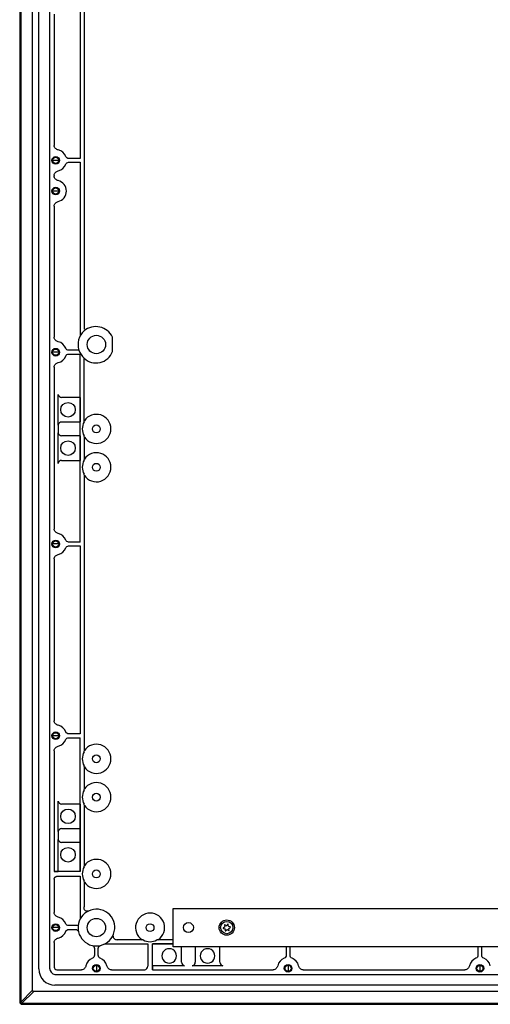
# Model space of a CAD drawing. Extents: x 182 to 4293, y 323 to 3455.
# Drawn here: x 3320 to 3626, y 2226 to 2868 of the extents above; entities that cross this region are included whole.
import ezdxf

# ---------------------------------------------------------------- set-up
doc = ezdxf.new("R2010")
doc.units = 0
doc.header["$MEASUREMENT"] = 0
doc.layers.add('1', color=7, linetype='CONTINUOUS')
doc.layers.add('2', color=7, linetype='CONTINUOUS')

msp = doc.modelspace()

# ---------------------------------------------------------------- linework, layer by layer
at = {"layer": '1', "color": 7, "linetype": 'Continuous'}
for p, q in [((3320.22, 2227.34), (3319.57, 2227.34)), ((3320.22, 2227.34), (3321.07, 2226.49)), ((3321.07, 2226.49), (3321.07, 2225.84))]:
    msp.add_line(p, q, dxfattribs=at)
for centre, radius in [((3343.07, 2775.86), 2.5), ((3343.07, 2775.86), 2.02), ((3343.07, 2755.86), 2.5), ((3343.07, 2755.86), 2.02), ((3343.07, 2650.86), 2.5), ((3343.07, 2650.86), 2.02), ((3343.07, 2525.86), 2.5), ((3343.07, 2525.86), 2.02), ((3343.07, 2400.86), 2.5), ((3343.07, 2400.86), 2.02), ((3343.07, 2275.86), 2.5), ((3429.56, 2275.87), 3.25), ((3454.57, 2275.83), 4.98), ((3343.07, 2275.86), 2.02), ((3369.57, 2249.36), 2.5), ((3369.57, 2249.36), 2.02), ((3494.57, 2249.36), 2.5), ((3494.57, 2249.36), 2.02), ((3619.57, 2249.36), 2.5), ((3619.57, 2249.36), 2.02)]:
    msp.add_circle(centre, radius, dxfattribs=at)
for centre, radius, start, end in [((3369.21, 2655.4), 12.1, 26.06368, 129.19694), ((3369.4, 2655.25), 11.42, 226.68356, 339.39876), ((3346.92, 2623.64), 2.28, 188.15926, 270), ((3346.97, 2603.01), 2.34, 90, 170.48317), ((3346.92, 2598.64), 2.28, 188.15926, 270), ((3346.92, 2578.08), 2.28, 90, 171.83784), ((3346.92, 2358.61), 2.28, 188.161, 270), ((3346.92, 2338.05), 2.28, 90, 171.839), ((3346.92, 2333.61), 2.28, 188.161, 270), ((3369.57, 2275.85), 11.97, 283.4131, 115.51721), ((3369.47, 2275.77), 11.87, 193.2925, 256.92018), ((3383.06, 2270.63), 2.7, 179.76113, 270), ((3427.35, 2253.2), 2.28, 180, 261.84101), ((3431.78, 2253.2), 2.28, 278.1587, 0), ((3452.35, 2253.2), 2.28, 180, 261.84101), ((3342.56, 2248.86), 10.53, 180.00027, 270), ((3343.14, 2249.36), 4.07, 180, 261.87012), ((3343.8, 2250.09), 1.73, 180, 270.00033), ((3400.75, 2250.65), 2.31, 278.20434, 0), ((3321.07, 2227.34), 1.5, 180.00573, 270)]:
    msp.add_arc(centre, radius, start, end, dxfattribs=at)
at = {"layer": '2', "color": 7, "linetype": 'Continuous'}
for p, q in [((3319.57, 3429.33), (3319.57, 2227.34)), ((3320.22, 3429.34), (3320.22, 2227.34)), ((3327.88, 2235.02), (3327.88, 3421.7)), ((3332.03, 2248.86), (3332.03, 3407.86)), ((3339.07, 3407.36), (3339.07, 2249.36)), ((3361.72, 2665.85), (3361.72, 2940.5)), ((3359.07, 2879.61), (3359.07, 2777.11)), ((3342.07, 2871.11), (3342.07, 2785.61)), ((3345.09, 2775.86), (3341.04, 2775.86)), ((3359.07, 2777.11), (3351.46, 2777.11)), ((3351.46, 2774.61), (3359.07, 2774.61)), ((3359.07, 2774.61), (3359.07, 2661.63)), ((3342.07, 2766.11), (3342.07, 2765.61)), ((3345.09, 2755.86), (3341.04, 2755.86)), ((3342.07, 2746.11), (3342.07, 2660.61)), ((3380.08, 2651.23), (3380.08, 2660.72)), ((3345.09, 2650.86), (3341.04, 2650.86)), ((3358.19, 2652.11), (3351.46, 2652.11)), ((3351.46, 2649.61), (3359.07, 2649.61)), ((3359.07, 2527.11), (3359.07, 2649.61)), ((3361.57, 2605.39), (3361.57, 2646.94)), ((3342.07, 2641.11), (3342.07, 2535.61)), ((3344.66, 2603.4), (3344.66, 2623.32)), ((3358.99, 2621.36), (3346.92, 2621.36)), ((3358.99, 2621.36), (3358.99, 2605.36)), ((3344.66, 2603.4), (3344.66, 2598.32)), ((3346.92, 2605.36), (3358.99, 2605.36)), ((3346.92, 2605.36), (3346.97, 2605.35)), ((3344.66, 2578.4), (3344.66, 2598.32)), ((3358.99, 2596.36), (3346.92, 2596.36)), ((3346.97, 2596.36), (3346.92, 2596.36)), ((3358.99, 2596.36), (3358.99, 2580.36)), ((3361.72, 2581.19), (3361.72, 2595.53)), ((3346.92, 2580.36), (3358.99, 2580.36)), ((3346.92, 2580.36), (3346.97, 2580.35)), ((3358.99, 2580.36), (3358.92, 2580.18)), ((3358.99, 2580.36), (3358.92, 2580.18)), ((3361.72, 2391.16), (3361.72, 2570.5)), ((3345.09, 2525.86), (3341.04, 2525.86)), ((3359.07, 2527.11), (3351.46, 2527.11)), ((3351.46, 2524.61), (3359.07, 2524.61)), ((3359.07, 2524.61), (3359.07, 2402.11)), ((3342.07, 2516.11), (3342.07, 2410.61)), ((3345.09, 2400.86), (3341.04, 2400.86)), ((3359.07, 2402.11), (3351.46, 2402.11)), ((3351.46, 2399.61), (3359.07, 2399.61)), ((3359.07, 2312.36), (3359.07, 2399.61)), ((3342.07, 2391.11), (3342.07, 2312.36)), ((3361.72, 2366.18), (3361.72, 2380.51)), ((3344.66, 2338.37), (3344.66, 2358.29)), ((3358.99, 2356.33), (3346.92, 2356.33)), ((3358.99, 2356.35), (3358.99, 2340.35)), ((3358.99, 2356.33), (3358.99, 2340.33)), ((3361.72, 2316.16), (3361.72, 2355.5)), ((3344.66, 2338.37), (3344.66, 2333.29)), ((3346.92, 2340.33), (3358.99, 2340.33)), ((3346.92, 2340.33), (3346.97, 2340.32)), ((3358.99, 2340.35), (3358.92, 2340.16)), ((3358.92, 2340.16), (3358.92, 2331.51)), ((3344.66, 2312.41), (3344.66, 2333.29)), ((3358.99, 2331.33), (3346.92, 2331.33)), ((3346.97, 2331.33), (3346.92, 2331.33)), ((3358.92, 2331.51), (3358.99, 2331.35)), ((3358.99, 2331.33), (3358.99, 2312.41)), ((3342.07, 2312.36), (3344.66, 2312.42)), ((3359.07, 2312.36), (3342.07, 2312.36)), ((3358.99, 2312.41), (3344.66, 2312.41)), ((3358.99, 2312.41), (3359.07, 2312.33)), ((3342.07, 2307.38), (3342.07, 2285.61)), ((3344.36, 2309.36), (3359.07, 2309.36)), ((3359.07, 2309.36), (3359.07, 2281.63)), ((3361.72, 2289.35), (3361.72, 2305.5)), ((3419.57, 2263.38), (3419.57, 2288.38)), ((3419.57, 2288.38), (3929.57, 2288.38)), ((3345.09, 2275.86), (3341.04, 2275.86)), ((3357.65, 2277.11), (3351.46, 2277.11)), ((3351.46, 2274.61), (3355.96, 2274.61)), ((3453.13, 2276.11), (3452.32, 2275.64)), ((3452.37, 2275.32), (3453.27, 2275.11)), ((3453.06, 2277.49), (3453.32, 2276.6)), ((3454.11, 2277.22), (3453.31, 2277.69)), ((3453.6, 2274.69), (3453.6, 2273.77)), ((3453.9, 2273.65), (3454.54, 2274.32)), ((3455.27, 2277.97), (3454.64, 2277.3)), ((3455.06, 2274.4), (3455.87, 2273.93)), ((3455.57, 2276.93), (3455.57, 2277.86)), ((3456.12, 2274.14), (3455.84, 2275.08)), ((3456.8, 2276.3), (3455.9, 2276.51)), ((3456.05, 2275.52), (3456.85, 2275.98)), ((3342.07, 2266.11), (3342.07, 2250.09)), ((3375.74, 2265.31), (3403.07, 2265.31)), ((3399.31, 2267.93), (3383.06, 2267.93)), ((3403.07, 2265.31), (3403.07, 2250.65)), ((3419.57, 2265.31), (3406.07, 2265.31)), ((3406.07, 2265.31), (3406.14, 2265.22)), ((3406.07, 2248.36), (3406.07, 2265.31)), ((3419.57, 2267.93), (3409.82, 2267.93)), ((3419.57, 2267.93), (3409.83, 2267.93)), ((3368.32, 2262.26), (3368.32, 2257.76)), ((3370.82, 2257.76), (3370.82, 2262.26)), ((3406.14, 2265.22), (3419.57, 2265.22)), ((3406.14, 2250.94), (3406.14, 2265.22)), ((3887.1, 2263.38), (3419.57, 2263.38)), ((3425.07, 2253.2), (3425.07, 2263.38)), ((3434.07, 2263.38), (3434.07, 2253.2)), ((3450.07, 2253.2), (3450.07, 2263.38)), ((3493.32, 2263.38), (3493.32, 2257.76)), ((3495.82, 2257.76), (3495.82, 2263.38)), ((3618.32, 2263.38), (3618.32, 2257.76)), ((3620.82, 2257.76), (3620.82, 2263.38)), ((3343.8, 2248.36), (3359.82, 2248.36)), ((3369.57, 2251.39), (3369.57, 2247.34)), ((3379.32, 2248.36), (3401.08, 2248.36)), ((3406.14, 2250.94), (3406.07, 2248.36)), ((3406.07, 2248.36), (3484.82, 2248.36)), ((3427.02, 2250.94), (3406.14, 2250.94)), ((3452.02, 2250.94), (3432.11, 2250.94)), ((3494.57, 2251.39), (3494.57, 2247.34)), ((3504.32, 2248.36), (3609.82, 2248.36)), ((3619.57, 2251.39), (3619.57, 2247.34)), ((3342.56, 2245.33), (3952.07, 2245.33)), ((3320.22, 2227.34), (3327.88, 2235.02)), ((3328.72, 2234.17), (3321.07, 2226.49)), ((3952.07, 2234.17), (3328.72, 2234.17)), ((3952.07, 2238.33), (3342.56, 2238.33)), ((3321.07, 2226.49), (4023.07, 2226.49)), ((3321.07, 2225.84), (4023.07, 2225.84))]:
    msp.add_line(p, q, dxfattribs=at)
for points in [[(3342.07, 2307.38), (3342.07, 2307.47, -0.014705), (3342.08, 2307.57, -0.013961), (3342.09, 2307.67, -0.013722), (3342.11, 2307.76, -0.014243), (3342.14, 2307.86, -0.014432), (3342.17, 2307.96, -0.014504), (3342.21, 2308.06, -0.014489), (3342.25, 2308.16, -0.014572), (3342.3, 2308.25, -0.01452), (3342.36, 2308.35, -0.014494), (3342.42, 2308.44, -0.014368), (3342.49, 2308.53, -0.014265), (3342.57, 2308.62, -0.0141), (3342.65, 2308.7, -0.013956), (3342.74, 2308.78, -0.013723), (3342.83, 2308.86, -0.01345), (3342.92, 2308.93, -0.013311), (3343.02, 2308.99, -0.013272), (3343.13, 2309.05, -0.012742), (3343.23, 2309.11, -0.011818), (3343.34, 2309.16, -0.012555), (3343.45, 2309.2, -0.014249), (3343.57, 2309.24, -0.011076), (3343.68, 2309.27, -0.004786), (3343.78, 2309.3, -0.014331), (3343.91, 2309.32, -0.023665), (3344.1, 2309.34, -0.01202), (3344.36, 2309.36, -0.006588)], [(3327.88, 2235.02), (3327.88, 2234.97, 0.009504), (3327.88, 2234.92, 0.009843), (3327.88, 2234.87, 0.010302), (3327.89, 2234.82, 0.010929), (3327.9, 2234.77, 0.011539), (3327.91, 2234.73, 0.012111), (3327.92, 2234.69, 0.012694), (3327.94, 2234.64, 0.013277), (3327.95, 2234.6, 0.013837), (3327.97, 2234.56, 0.014351), (3327.99, 2234.52, 0.014813), (3328.02, 2234.49, 0.015198), (3328.04, 2234.45, 0.01552), (3328.07, 2234.42, 0.015759), (3328.1, 2234.39, 0.015834), (3328.13, 2234.36, 0.015744), (3328.16, 2234.34, 0.015762), (3328.19, 2234.31, 0.015841), (3328.23, 2234.29, 0.015106), (3328.27, 2234.27, 0.013812), (3328.31, 2234.25, 0.014701), (3328.35, 2234.23, 0.016704), (3328.39, 2234.22, 0.012255), (3328.43, 2234.21, 0.004432), (3328.47, 2234.19, 0.016084), (3328.53, 2234.19, 0.025169), (3328.61, 2234.18, 0.011475), (3328.72, 2234.17, 0.005903)]]:
    msp.add_lwpolyline(points, format="xyb", dxfattribs=at)
for centre, radius in [((3369.57, 2655.86), 5.99), ((3351.07, 2613.36), 4.75), ((3369.57, 2600.86), 2.55), ((3351.07, 2588.36), 4.75), ((3369.57, 2575.86), 2.55), ((3369.57, 2385.85), 2.55), ((3369.57, 2360.85), 2.55), ((3351.07, 2348.33), 4.75), ((3351.07, 2323.33), 4.75), ((3369.57, 2310.83), 2.55), ((3369.57, 2275.83), 5.99), ((3404.57, 2275.83), 2.55), ((3454.57, 2275.83), 4)]:
    msp.add_circle(centre, radius, dxfattribs=at)
for centre, radius, start, end in [((3343.07, 2775.86), 7, 21.16852, 76.60997), ((3343.07, 2775.86), 7, 283.39003, 338.83148), ((3343.07, 2755.86), 7, 283.39003, 76.60994), ((3369.57, 2655.86), 11.98, 131.89124, 198.23448), ((3343.07, 2650.86), 7, 21.16852, 76.60997), ((3369.57, 2655.86), 11.98, 198.23956, 228.10917), ((3343.07, 2650.86), 7, 283.39003, 338.83148), ((3369.57, 2600.86), 9.49, 214.19983, 145.80015), ((3369.57, 2600.86), 9.19, 150.49537, 209.50463), ((3369.57, 2575.86), 9.19, 150.49537, 209.50463), ((3369.57, 2575.86), 9.49, 214.19983, 145.80015), ((3343.07, 2525.86), 7, 21.16852, 76.60997), ((3343.07, 2525.86), 7, 283.39003, 338.83148), ((3343.07, 2400.86), 7, 21.16852, 76.60997), ((3343.07, 2400.86), 7, 283.39003, 338.83148), ((3369.57, 2385.85), 9.49, 214.19983, 145.80015), ((3369.57, 2385.85), 9.19, 150.49537, 209.50463), ((3369.57, 2360.85), 9.49, 214.19983, 145.80015), ((3369.57, 2360.85), 9.19, 150.49537, 209.50463), ((3369.57, 2310.83), 9.49, 214.19983, 145.80015), ((3369.57, 2310.83), 9.19, 150.49537, 209.50463), ((3369.57, 2275.83), 11.98, 115.44076, 174.01145), ((3404.57, 2275.83), 9.49, 303.65908, 236.34089), ((3343.07, 2275.86), 7, 21.16852, 76.60997), ((3343.07, 2275.86), 7, 283.39003, 338.83148), ((3369.57, 2275.86), 11.98, 174.01139, 193.43765), ((3452.41, 2275.49), 0.174, 120, 256.70434), ((3453.22, 2277.54), 0.174, 60, 196.70437), ((3452.92, 2276.47), 0.426, 300, 16.70437), ((3453.18, 2274.69), 0.426, 0, 76.70438), ((3453.78, 2273.77), 0.174, 179.99962, 316.70458), ((3454.33, 2277.59), 0.426, 240, 316.70437), ((3454.85, 2274.03), 0.426, 60, 136.70437), ((3455.4, 2277.86), 0.174, 0, 136.70437), ((3456, 2276.93), 0.426, 180, 256.70437), ((3456.26, 2275.15), 0.426, 120, 188.35218), ((3455.95, 2274.09), 0.174, 240.00024, 16.70479), ((3456.76, 2276.13), 0.174, 300, 76.70436), ((3404.57, 2275.83), 9.19, 241.1345, 298.8655), ((3369.57, 2275.86), 11.98, 256.56224, 283.4387), ((3417.07, 2257.35), 4.75, 89.99975, 270.00025), ((3417.07, 2257.35), 4.75, 269.99975, 90.00025), ((3442.07, 2257.35), 4.75, 89.99975, 270.00025), ((3442.07, 2257.35), 4.75, 269.99975, 90.00025), ((3369.57, 2249.36), 7, 111.16852, 166.60997), ((3369.57, 2249.36), 7, 13.39003, 68.83148), ((3494.57, 2249.36), 7, 111.16852, 166.60997), ((3494.57, 2249.36), 7, 13.39003, 68.83148), ((3619.57, 2249.36), 7, 111.16852, 166.60997), ((3619.57, 2249.36), 7, 13.39003, 68.83148)]:
    msp.add_arc(centre, radius, start, end, dxfattribs=at)
for points, knots in [([(3344.69, 2782.67), (3343.99, 2782.83), (3343.35, 2783.18), (3342.38, 2784.2), (3342.07, 2784.89), (3342.07, 2785.61)], [0, 0, 0, 0, 0.5, 0.5, 1, 1, 1, 1]), ([(3342.07, 2766.11), (3342.07, 2766.82), (3342.37, 2767.51), (3343.35, 2768.54), (3343.99, 2768.88), (3344.69, 2769.05)], [0, 0, 0, 0, 0.5, 0.5, 1, 1, 1, 1]), ([(3344.69, 2762.67), (3343.99, 2762.83), (3343.35, 2763.18), (3342.38, 2764.2), (3342.07, 2764.89), (3342.07, 2765.61)], [0, 0, 0, 0, 0.5, 0.5, 1, 1, 1, 1]), ([(3342.07, 2746.11), (3342.07, 2746.82), (3342.37, 2747.51), (3343.35, 2748.54), (3343.99, 2748.88), (3344.69, 2749.05)], [0, 0, 0, 0, 0.5, 0.5, 1, 1, 1, 1]), ([(3344.69, 2657.67), (3343.99, 2657.83), (3343.35, 2658.18), (3342.38, 2659.2), (3342.07, 2659.89), (3342.07, 2660.61)], [0, 0, 0, 0, 0.5, 0.5, 1, 1, 1, 1]), ([(3342.07, 2641.11), (3342.07, 2641.82), (3342.37, 2642.51), (3343.35, 2643.54), (3343.99, 2643.88), (3344.69, 2644.05)], [0, 0, 0, 0, 0.5, 0.5, 1, 1, 1, 1]), ([(3344.69, 2532.67), (3343.99, 2532.83), (3343.35, 2533.18), (3342.38, 2534.2), (3342.07, 2534.89), (3342.07, 2535.61)], [0, 0, 0, 0, 0.5, 0.5, 1, 1, 1, 1]), ([(3342.07, 2516.11), (3342.07, 2516.82), (3342.37, 2517.51), (3343.35, 2518.54), (3343.99, 2518.88), (3344.69, 2519.05)], [0, 0, 0, 0, 0.5, 0.5, 1, 1, 1, 1]), ([(3344.69, 2407.67), (3343.99, 2407.83), (3343.35, 2408.18), (3342.38, 2409.21), (3342.07, 2409.89), (3342.07, 2410.61)], [0, 0, 0, 0, 0.5, 0.5, 1, 1, 1, 1]), ([(3342.07, 2391.11), (3342.07, 2391.82), (3342.37, 2392.51), (3343.35, 2393.54), (3343.99, 2393.89), (3344.69, 2394.05)], [0, 0, 0, 0, 0.5, 0.5, 1, 1, 1, 1]), ([(3344.69, 2282.67), (3343.99, 2282.84), (3343.35, 2283.18), (3342.38, 2284.21), (3342.07, 2284.89), (3342.07, 2285.61)], [0, 0, 0, 0, 0.5, 0.5, 1, 1, 1, 1]), ([(3361.57, 2288.49), (3361.61, 2288.73), (3361.65, 2288.97), (3361.7, 2289.25), (3361.71, 2289.3), (3361.72, 2289.35)], [0, 0, 0, 0, 0.007019602, 0.007019602, 0.008582211, 0.008582211, 0.008582211, 0.008582211]), ([(3364.42, 2286.65), (3363.81, 2286.36), (3363.06, 2286.4), (3361.92, 2287.13), (3361.57, 2287.78), (3361.57, 2288.46)], [0, 0, 0, 0, 0.5, 0.5, 1, 1, 1, 1]), ([(3355.96, 2274.61), (3356.41, 2274.61), (3356.85, 2274.46), (3357.56, 2273.9), (3357.81, 2273.51), (3357.91, 2273.08)], [0, 0, 0, 0, 0.5, 0.5, 1, 1, 1, 1]), ([(3342.07, 2266.11), (3342.07, 2266.82), (3342.37, 2267.51), (3343.35, 2268.54), (3343.99, 2268.89), (3344.69, 2269.05)], [0, 0, 0, 0, 0.5, 0.5, 1, 1, 1, 1]), ([(3366.78, 2264.21), (3367.22, 2264.1), (3367.61, 2263.85), (3368.17, 2263.15), (3368.32, 2262.71), (3368.32, 2262.26)], [0, 0, 0, 0, 0.5, 0.5, 1, 1, 1, 1]), ([(3370.82, 2262.26), (3370.82, 2262.71), (3370.97, 2263.15), (3371.52, 2263.85), (3371.91, 2264.1), (3372.35, 2264.21)], [0, 0, 0, 0, 0.5, 0.5, 1, 1, 1, 1]), ([(3362.76, 2250.98), (3362.59, 2250.29), (3362.25, 2249.64), (3361.22, 2248.67), (3360.53, 2248.36), (3359.82, 2248.36)], [0, 0, 0, 0, 0.5, 0.5, 1, 1, 1, 1]), ([(3379.32, 2248.36), (3378.6, 2248.36), (3377.91, 2248.67), (3376.89, 2249.64), (3376.54, 2250.29), (3376.38, 2250.98)], [0, 0, 0, 0, 0.5, 0.5, 1, 1, 1, 1]), ([(3487.76, 2250.98), (3487.59, 2250.29), (3487.25, 2249.64), (3486.22, 2248.67), (3485.53, 2248.36), (3484.82, 2248.36)], [0, 0, 0, 0, 0.5, 0.5, 1, 1, 1, 1]), ([(3504.32, 2248.36), (3503.6, 2248.36), (3502.91, 2248.67), (3501.89, 2249.64), (3501.54, 2250.29), (3501.38, 2250.98)], [0, 0, 0, 0, 0.5, 0.5, 1, 1, 1, 1]), ([(3612.76, 2250.98), (3612.59, 2250.29), (3612.25, 2249.64), (3611.22, 2248.67), (3610.53, 2248.36), (3609.82, 2248.36)], [0, 0, 0, 0, 0.5, 0.5, 1, 1, 1, 1])]:
    msp.add_open_spline(points, degree=3, knots=knots, dxfattribs=at)
for points in [[(3351.46, 2777.11), (3350.65, 2777.11), (3349.89, 2777.63), (3349.59, 2778.39)], [(3349.59, 2773.33), (3349.89, 2774.09), (3350.65, 2774.61), (3351.46, 2774.61)], [(3351.46, 2652.11), (3350.65, 2652.11), (3349.89, 2652.63), (3349.59, 2653.39)], [(3349.59, 2648.33), (3349.89, 2649.09), (3350.65, 2649.61), (3351.46, 2649.61)], [(3361.57, 2605.39), (3361.62, 2605.67), (3361.67, 2605.94), (3361.72, 2606.19)], [(3361.72, 2595.53), (3361.67, 2595.78), (3361.62, 2596.04), (3361.57, 2596.33)], [(3361.57, 2580.39), (3361.62, 2580.67), (3361.67, 2580.94), (3361.72, 2581.19)], [(3361.72, 2570.53), (3361.67, 2570.78), (3361.62, 2571.04), (3361.57, 2571.33)], [(3351.46, 2527.11), (3350.65, 2527.11), (3349.89, 2527.63), (3349.59, 2528.39)], [(3349.59, 2523.33), (3349.89, 2524.09), (3350.65, 2524.61), (3351.46, 2524.61)], [(3351.46, 2402.11), (3350.65, 2402.11), (3349.89, 2402.63), (3349.59, 2403.39)], [(3349.59, 2398.33), (3349.89, 2399.09), (3350.65, 2399.61), (3351.46, 2399.61)], [(3361.57, 2390.37), (3361.62, 2390.66), (3361.67, 2390.93), (3361.72, 2391.18)], [(3361.72, 2380.51), (3361.67, 2380.76), (3361.62, 2381.03), (3361.57, 2381.32)], [(3361.57, 2365.37), (3361.62, 2365.66), (3361.67, 2365.93), (3361.72, 2366.18)], [(3361.72, 2355.51), (3361.67, 2355.76), (3361.62, 2356.03), (3361.57, 2356.32)], [(3361.57, 2315.36), (3361.62, 2315.64), (3361.67, 2315.91), (3361.72, 2316.16)], [(3361.72, 2305.5), (3361.67, 2305.75), (3361.62, 2306.01), (3361.57, 2306.3)], [(3351.46, 2277.11), (3350.65, 2277.11), (3349.89, 2277.63), (3349.59, 2278.39)], [(3349.59, 2273.33), (3349.89, 2274.09), (3350.65, 2274.61), (3351.46, 2274.61)], [(3374.84, 2265.1), (3375.12, 2265.24), (3375.43, 2265.31), (3375.74, 2265.31)], [(3400.13, 2267.78), (3399.83, 2267.83), (3399.56, 2267.88), (3399.31, 2267.93)], [(3409.82, 2267.93), (3409.57, 2267.88), (3409.3, 2267.83), (3409, 2267.78)], [(3368.32, 2257.76), (3368.32, 2256.95), (3367.79, 2256.18), (3367.04, 2255.89)], [(3372.09, 2255.89), (3371.34, 2256.18), (3370.82, 2256.95), (3370.82, 2257.76)], [(3493.32, 2257.76), (3493.32, 2256.95), (3492.79, 2256.18), (3492.04, 2255.89)], [(3497.09, 2255.89), (3496.34, 2256.18), (3495.82, 2256.95), (3495.82, 2257.76)], [(3618.32, 2257.76), (3618.32, 2256.95), (3617.79, 2256.18), (3617.04, 2255.89)], [(3622.09, 2255.89), (3621.34, 2256.18), (3620.82, 2256.95), (3620.82, 2257.76)]]:
    msp.add_open_spline(points, degree=3, dxfattribs=at)

doc.saveas('drawing.dxf')
